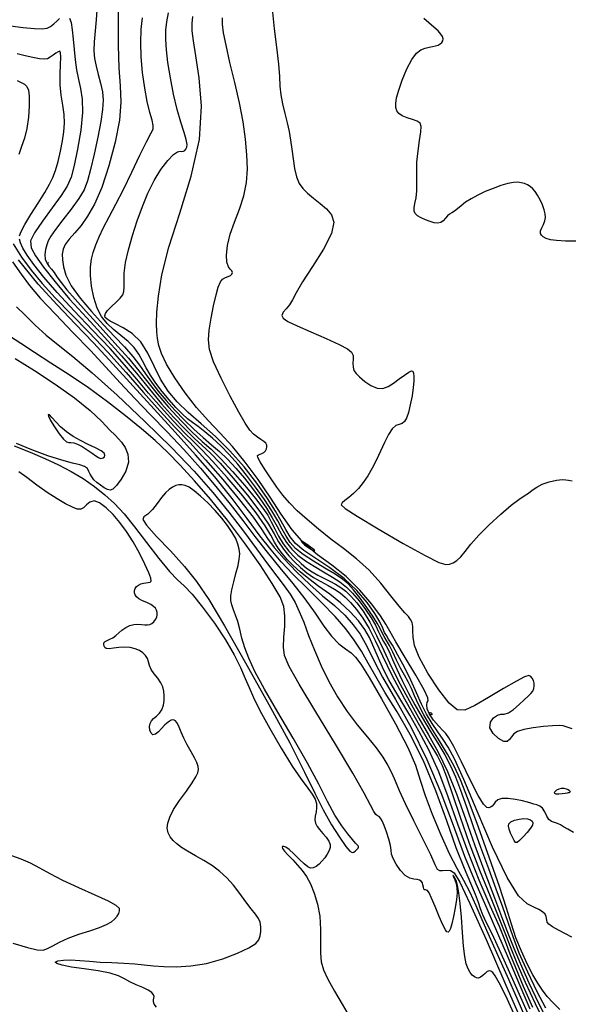
# Model space of a CAD drawing. Extents: x 367309 to 370509, y 1016418 to 1019576.
# Drawn here: x 369498 to 369817, y 1017067 to 1017635 of the extents above; entities that cross this region are included whole.
import ezdxf

# ---------------------------------------------------------------- set-up
doc = ezdxf.new("R2010")
doc.units = 0
doc.header["$LTSCALE"] = 25
doc.header["$MEASUREMENT"] = 0
doc.layers.add('INDEX', color=1, linetype='CONTINUOUS')
doc.layers.add('INTER', color=33, linetype='CONTINUOUS')

msp = doc.modelspace()

# ---------------------------------------------------------------- linework, layer by layer
at = {"layer": 'INDEX', "linetype": 'CONTINUOUS', "elevation": 2170, "flags": 128}
msp.add_lwpolyline([(369555.21, 1017647.4), (369555.27, 1017634.33), (369555.37, 1017620.39), (369555.73, 1017607.57), (369556.4, 1017597.17), (369556.76, 1017587.81), (369556.01, 1017577.42), (369553.6, 1017564.67), (369549.97, 1017550.99), (369545.8, 1017538.55), (369541.68, 1017528.99), (369537.71, 1017521.99), (369533.89, 1017516.7), (369530.27, 1017512.4), (369527.12, 1017508.79), (369524.79, 1017505.7), (369523.51, 1017502.89), (369523.07, 1017500.05), (369523.19, 1017496.8), (369523.72, 1017492.82), (369525.19, 1017487.89), (369528.29, 1017481.85), (369533.42, 1017474.67), (369539.9, 1017466.94), (369546.77, 1017459.38), (369553.2, 1017452.59), (369558.9, 1017446.54), (369563.72, 1017441.06), (369567.65, 1017435.98), (369571.08, 1017431.08), (369574.54, 1017426.13), (369578.48, 1017420.98), (369582.96, 1017415.61), (369587.97, 1017410.08), (369593.42, 1017404.49), (369599.02, 1017399.11), (369604.38, 1017394.26), (369609.26, 1017390.1), (369613.84, 1017386.17), (369618.44, 1017381.85), (369623.28, 1017376.69), (369628.18, 1017370.93), (369632.87, 1017364.96), (369637.12, 1017359.12), (369640.89, 1017353.47), (369644.18, 1017348.04), (369647.03, 1017342.87), (369649.67, 1017338.05), (369652.37, 1017333.7), (369655.42, 1017329.89), (369659, 1017326.46), (369663.32, 1017323.21), (369668.43, 1017319.98), (369673.84, 1017316.81), (369678.93, 1017313.81), (369683.23, 1017310.99), (369686.98, 1017308), (369690.6, 1017304.43), (369694.37, 1017300.01), (369698.04, 1017295.12), (369701.24, 1017290.28), (369703.7, 1017285.96), (369705.56, 1017282.26), (369707.06, 1017279.2), (369708.44, 1017276.68), (369709.88, 1017274.13), (369711.58, 1017270.83), (369713.67, 1017266.25), (369716.19, 1017260.58), (369719.16, 1017254.15), (369722.57, 1017247.28), (369726.41, 1017240.1), (369730.66, 1017232.7), (369735.23, 1017225.23), (369739.75, 1017217.94), (369743.79, 1017211.14), (369747.06, 1017204.92), (369749.91, 1017198.48), (369752.84, 1017190.81), (369756.25, 1017181.17), (369760.13, 1017169.96), (369764.41, 1017157.89), (369768.93, 1017145.66), (369773.3, 1017133.97), (369777.09, 1017123.52), (369780.08, 1017114.67), (369782.93, 1017106.34), (369786.54, 1017097.09), (369791.46, 1017086.06), (369796.92, 1017074.76), (369801.83, 1017065.25)], dxfattribs=at)
at = {"layer": 'INDEX', "linetype": 'CONTINUOUS', "flags": 128}
for points in [[(369644.34, 1017639.67), (369645.3, 1017630.09), (369646.61, 1017619.44), (369647.75, 1017609.74), (369648.32, 1017602.47), (369648.63, 1017596.97), (369649.12, 1017592.04), (369650.13, 1017586.75), (369651.47, 1017581.22), (369652.81, 1017575.82), (369653.91, 1017570.79), (369654.79, 1017565.88), (369655.53, 1017560.72), (369656.24, 1017555.09), (369657.06, 1017549.49), (369658.18, 1017544.59), (369659.75, 1017540.87), (369661.87, 1017537.96), (369664.64, 1017535.3), (369668.07, 1017532.43), (369671.81, 1017529.36), (369675.43, 1017526.19), (369678.39, 1017522.83), (369679.72, 1017518.46), (369678.34, 1017512.03), (369673.69, 1017503.04), (369667.4, 1017493.04), (369661.61, 1017484.12), (369657.94, 1017477.83), (369655.85, 1017473.75), (369654.24, 1017470.93), (369652.33, 1017468.58), (369650.58, 1017466.52), (369649.72, 1017464.71), (369650.46, 1017463.06), (369653.28, 1017461.18), (369658.63, 1017458.64), (369666.54, 1017455.19), (369675.33, 1017451.37), (369682.9, 1017447.94), (369687.66, 1017445.43), (369690, 1017443.5), (369690.81, 1017441.65), (369690.91, 1017439.46), (369690.78, 1017437.11), (369690.81, 1017434.9), (369691.34, 1017433.04), (369692.57, 1017431.26), (369694.65, 1017429.21), (369697.62, 1017426.7), (369701.14, 1017424.31), (369704.71, 1017422.77), (369708.01, 1017422.64), (369711.11, 1017423.74), (369714.23, 1017425.67), (369717.47, 1017428.05), (369720.53, 1017430.35), (369722.99, 1017432.06), (369724.54, 1017432.76), (369725.37, 1017432.48), (369725.77, 1017431.36), (369725.96, 1017429.51), (369725.93, 1017426.8), (369725.57, 1017423.05), (369724.85, 1017418.26), (369723.87, 1017413.17), (369722.8, 1017408.67), (369721.75, 1017405.48), (369720.6, 1017403.49), (369719.22, 1017402.42), (369717.5, 1017401.88), (369715.51, 1017401.13), (369713.38, 1017399.37), (369711.22, 1017396), (369709.02, 1017391.45), (369706.76, 1017386.39), (369704.39, 1017381.4), (369701.92, 1017376.65), (369699.35, 1017372.25), (369696.67, 1017368.28), (369693.94, 1017364.82), (369691.18, 1017361.92), (369688.49, 1017359.63), (369686.14, 1017357.87), (369684.46, 1017356.55), (369684.01, 1017355.38), (369686.31, 1017353.26), (369693.14, 1017348.89), (369705.29, 1017341.62), (369719.71, 1017333.24), (369732.38, 1017326.17), (369740.27, 1017322.27), (369744.34, 1017320.98), (369746.56, 1017321.17), (369748.57, 1017321.93), (369750.7, 1017323.26), (369752.99, 1017325.39), (369755.54, 1017328.52), (369758.81, 1017332.69), (369763.35, 1017337.9), (369769.41, 1017343.99), (369776.05, 1017350.1), (369782.05, 1017355.21), (369786.47, 1017358.57), (369789.59, 1017360.66), (369792, 1017362.25), (369794.26, 1017363.93), (369796.79, 1017365.67), (369799.98, 1017367.3), (369804.01, 1017368.65), (369808.19, 1017369.59), (369811.6, 1017370.04), (369813.65, 1017369.96), (369815.15, 1017369.63), (369817.2, 1017369.37)], [(369792.2, 1017060.8), (369783.83, 1017079.8), (369776.33, 1017096.62), (369771.04, 1017107.96), (369767.71, 1017114.76), (369765.72, 1017119), (369764.45, 1017122.45), (369763.27, 1017126.08), (369761.56, 1017130.65), (369758.84, 1017136.93), (369755.09, 1017145.68), (369750.4, 1017157.66), (369744.88, 1017173.16), (369738.56, 1017190.54), (369731.49, 1017207.7), (369723.81, 1017222.93), (369716.2, 1017236), (369709.41, 1017247.06), (369704, 1017256.33), (369699.61, 1017264.19), (369695.66, 1017271.08), (369691.57, 1017277.47), (369686.73, 1017283.91), (369680.53, 1017290.99), (369672.69, 1017299.04), (369664.13, 1017307.48), (369656.09, 1017315.46), (369649.44, 1017322.5), (369643.52, 1017329.44), (369637.26, 1017337.47), (369629.8, 1017347.48), (369621.04, 1017359.07), (369611.04, 1017371.56), (369599.95, 1017384.36), (369588.14, 1017397.36), (369576.03, 1017410.57), (369564.02, 1017423.89), (369552.33, 1017436.88), (369541.13, 1017448.97), (369530.49, 1017459.91), (369520.03, 1017470.75), (369509.23, 1017482.81), (369497.89, 1017496.79)]]:
    msp.add_lwpolyline(points, dxfattribs=at)
msp.add_lwpolyline([(369515, 1017495.12), (369515.18, 1017495.04)], close=True, dxfattribs=at)
at = {"layer": 'INTER', "linetype": 'CONTINUOUS', "flags": 128}
for points in [[(369543.06, 1017640.87), (369542.6, 1017635.25), (369541.97, 1017628.82), (369541.48, 1017622.62), (369541.37, 1017617.44), (369541.72, 1017612.93), (369542.56, 1017608.49), (369543.83, 1017603.68), (369545.2, 1017598.64), (369546.26, 1017593.7), (369546.67, 1017588.95), (369546.35, 1017583.6), (369545.3, 1017576.66), (369543.55, 1017567.58), (369541.46, 1017557.71), (369539.42, 1017548.85), (369537.65, 1017542.29), (369535.62, 1017537.16), (369532.63, 1017532.09), (369528.29, 1017526.09), (369523.43, 1017519.83), (369519.21, 1017514.39), (369516.49, 1017510.54), (369514.98, 1017507.81), (369514.11, 1017505.38), (369513.44, 1017502.68), (369513.06, 1017499.84), (369513.22, 1017497.23), (369514.07, 1017495.07), (369515.38, 1017493.23), (369516.86, 1017491.44), (369518.31, 1017489.45), (369520.02, 1017486.99), (369522.36, 1017483.78), (369525.73, 1017479.55), (369530.45, 1017474.03), (369536.81, 1017466.91), (369544.85, 1017458.17), (369553.47, 1017448.8), (369561.27, 1017440.02), (369567.31, 1017432.7), (369572.41, 1017426.18), (369577.82, 1017419.43), (369584.42, 1017411.76), (369591.57, 1017403.96), (369598.26, 1017397.15), (369603.82, 1017392.01), (369608.91, 1017387.49), (369614.53, 1017382.06), (369621.32, 1017374.74), (369628.41, 1017366.57), (369634.53, 1017359.15), (369638.79, 1017353.62), (369641.59, 1017349.45), (369643.66, 1017345.7), (369645.66, 1017341.64), (369647.89, 1017337.3), (369650.56, 1017332.94), (369653.78, 1017328.78), (369657.31, 1017324.99), (369660.82, 1017321.7), (369664.07, 1017319.01), (369667.19, 1017316.8), (369670.42, 1017314.89), (369673.89, 1017313.11), (369677.43, 1017311.39), (369680.79, 1017309.67), (369683.78, 1017307.84), (369686.63, 1017305.64), (369689.62, 1017302.78), (369692.98, 1017298.97), (369696.65, 1017294.02), (369700.49, 1017287.75), (369704.42, 1017280.09), (369708.55, 1017271.33), (369713.04, 1017261.87), (369718, 1017252.07), (369723.32, 1017242.18), (369728.85, 1017232.41), (369734.45, 1017222.82), (369739.99, 1017212.8), (369745.36, 1017201.61), (369750.52, 1017188.69), (369755.67, 1017174.33), (369761.08, 1017159.01), (369766.84, 1017143.39), (369772.41, 1017128.73), (369777.11, 1017116.46), (369780.53, 1017107.38), (369783.51, 1017099.69), (369787.2, 1017090.97), (369792.34, 1017079.64), (369798.04, 1017067.62), (369803.04, 1017057.69)], [(369817.04, 1017106), (369813.32, 1017108.01), (369809.28, 1017110.11), (369805.87, 1017112.02), (369803.82, 1017113.52), (369802.89, 1017114.71), (369802.61, 1017115.77), (369802.53, 1017116.87), (369802.3, 1017118.03), (369801.62, 1017119.27), (369800.21, 1017120.57), (369798.04, 1017121.93), (369795.1, 1017123.33), (369791.32, 1017125.22), (369786.34, 1017129.97), (369779.7, 1017140.41), (369771.3, 1017157.99), (369762.43, 1017178.66), (369754.74, 1017196.98), (369749.4, 1017208.85), (369745.8, 1017215.66), (369742.86, 1017220.1), (369739.73, 1017224.46), (369736.44, 1017229.26), (369733.25, 1017234.6), (369730.33, 1017240.54), (369727.43, 1017247.09), (369724.21, 1017254.21), (369720.46, 1017261.74), (369716.68, 1017268.82), (369713.5, 1017274.43), (369711.38, 1017277.93), (369710.04, 1017280.04), (369709.05, 1017281.88), (369707.96, 1017284.38), (369706.24, 1017287.94), (369703.37, 1017292.8), (369698.93, 1017299.03), (369692.99, 1017305.99), (369685.74, 1017312.89), (369677.52, 1017319.07), (369669.37, 1017324.46), (369662.48, 1017329.12), (369657.71, 1017333.18), (369654.51, 1017337.03), (369652.01, 1017341.14), (369649.38, 1017345.96), (369646.04, 1017351.83), (369641.48, 1017359.09), (369635.34, 1017367.88), (369627.95, 1017377.4), (369619.82, 1017386.67), (369611.42, 1017394.89), (369603.25, 1017402.14), (369595.79, 1017408.69), (369589.43, 1017414.86), (369584.12, 1017421.09), (369579.72, 1017427.86), (369576.02, 1017435.4), (369572.45, 1017442.96), (369568.38, 1017449.53), (369563.44, 1017454.35), (369558.28, 1017457.64), (369553.81, 1017459.86), (369550.72, 1017461.42), (369548.88, 1017462.58), (369547.91, 1017463.55), (369547.55, 1017464.57), (369547.92, 1017465.84), (369549.22, 1017467.57), (369551.48, 1017469.88), (369554.15, 1017472.42), (369556.49, 1017474.77), (369557.94, 1017476.66), (369558.61, 1017478.52), (369558.76, 1017480.94), (369558.7, 1017484.44), (369558.83, 1017489.18), (369559.56, 1017495.23), (369561.2, 1017502.58), (369563.55, 1017510.77), (369566.33, 1017519.25), (369569.28, 1017527.52), (369572.47, 1017535.35), (369576.04, 1017542.57), (369580.01, 1017548.95), (369583.92, 1017554.1), (369587.22, 1017557.56), (369589.51, 1017559.12), (369591, 1017559.41), (369592.04, 1017559.28), (369592.94, 1017559.42), (369593.75, 1017559.92), (369594.45, 1017560.69), (369594.98, 1017561.73), (369595.14, 1017563.41), (369594.64, 1017566.16), (369593.33, 1017570.35), (369591.45, 1017576.13), (369589.33, 1017583.54), (369587.27, 1017592.44), (369585.46, 1017601.88), (369584.05, 1017610.68), (369583.16, 1017617.97), (369582.76, 1017623.97), (369582.83, 1017629.2), (369583.31, 1017634.17), (369584.27, 1017639.38)], [(369493.25, 1017631.72), (369500.52, 1017630.89), (369506.96, 1017630.25), (369511.42, 1017630.09), (369514.29, 1017630.48), (369516.32, 1017631.43), (369518.14, 1017632.89), (369519.85, 1017634.55), (369521.41, 1017636.04)], [(369527.33, 1017636.28), (369528.15, 1017633.77), (369528.79, 1017629.56), (369529.35, 1017624.14), (369529.9, 1017618.15), (369530.55, 1017612.19), (369531.36, 1017606.42), (369532.4, 1017600.92), (369533.63, 1017595.59), (369534.6, 1017589.54), (369534.76, 1017581.72), (369533.74, 1017571.58), (369531.94, 1017560.71), (369529.95, 1017551.2), (369528.12, 1017544.49), (369525.88, 1017539.36), (369522.4, 1017533.92), (369517.26, 1017526.86), (369511.63, 1017519.18), (369507.06, 1017512.44), (369504.82, 1017507.67), (369505.05, 1017503.79), (369507.59, 1017499.17), (369512.28, 1017492.54), (369518.93, 1017484.03), (369527.33, 1017474.14), (369537.15, 1017463.36), (369547.49, 1017452.27), (369557.32, 1017441.46), (369565.86, 1017431.43), (369573.35, 1017422.23), (369580.34, 1017413.79), (369587.17, 1017406.12), (369593.59, 1017399.42), (369599.2, 1017393.98), (369603.85, 1017389.74), (369608.45, 1017385.44), (369614.18, 1017379.49), (369621.75, 1017370.91), (369629.95, 1017361), (369637.12, 1017351.64), (369642.03, 1017344.3), (369645.27, 1017338.69), (369647.87, 1017334.1), (369650.68, 1017329.93), (369653.79, 1017326.07), (369657.11, 1017322.5), (369660.56, 1017319.23), (369664.2, 1017316.25), (369668.1, 1017313.56), (369672.26, 1017311.15), (369676.41, 1017308.93), (369680.2, 1017306.81), (369683.43, 1017304.64), (369686.35, 1017302.15), (369689.39, 1017299.05), (369692.82, 1017295.07), (369696.49, 1017290.13), (369700.13, 1017284.19), (369703.67, 1017277.12), (369707.75, 1017268.32), (369713.24, 1017257.14), (369720.56, 1017243.45), (369728.42, 1017229.43), (369735.13, 1017217.82), (369739.49, 1017210.39), (369742.28, 1017204.98), (369744.83, 1017198.45), (369748.21, 1017188.41), (369752.57, 1017175.3), (369757.85, 1017160.29), (369763.85, 1017144.62), (369769.86, 1017129.72), (369775, 1017117.11), (369778.75, 1017107.65), (369781.87, 1017099.72), (369785.42, 1017091.07), (369790.19, 1017080.1), (369795.82, 1017067.84), (369801.66, 1017056)], [(369810.2, 1017064.29), (369806.29, 1017068.06), (369802.92, 1017071.87), (369800.08, 1017075.49), (369797.44, 1017079.41), (369794.61, 1017084.32), (369791.35, 1017090.66), (369787.93, 1017098.01), (369784.81, 1017105.72), (369782.17, 1017113.56), (369779.32, 1017122.83), (369775.33, 1017135.25), (369769.62, 1017151.69), (369763.15, 1017169.56), (369757.22, 1017185.41), (369752.75, 1017196.72), (369749.14, 1017204.76), (369745.38, 1017211.69), (369740.77, 1017219.22), (369735.88, 1017227), (369731.59, 1017234.22), (369728.53, 1017240.25), (369726.38, 1017245.23), (369724.57, 1017249.48), (369722.64, 1017253.33), (369720.54, 1017257.14), (369718.3, 1017261.24), (369715.99, 1017265.81), (369713.76, 1017270.38), (369711.78, 1017274.34), (369710.17, 1017277.25), (369708.84, 1017279.47), (369707.65, 1017281.57), (369706.42, 1017284.04), (369704.79, 1017287.19), (369702.34, 1017291.26), (369698.85, 1017296.3), (369694.86, 1017301.63), (369691.08, 1017306.34), (369687.95, 1017309.83), (369684.76, 1017312.62), (369680.52, 1017315.48), (369674.63, 1017318.99), (369668.02, 1017322.92), (369662.02, 1017326.81), (369657.62, 1017330.32), (369654.54, 1017333.7), (369652.17, 1017337.29), (369649.92, 1017341.42), (369647.35, 1017346.27), (369644.03, 1017351.99), (369639.68, 1017358.59), (369634.64, 1017365.64), (369629.37, 1017372.54), (369624.27, 1017378.83), (369619.35, 1017384.45), (369614.52, 1017389.44), (369609.78, 1017393.83), (369605.33, 1017397.56), (369601.43, 1017400.57), (369598.24, 1017402.92), (369595.36, 1017405.14), (369592.29, 1017407.88), (369588.64, 1017411.62), (369584.66, 1017416.11), (369580.71, 1017420.9), (369577.11, 1017425.63), (369573.99, 1017430.17), (369571.4, 1017434.5), (369569.31, 1017438.59), (369567.25, 1017442.46), (369564.63, 1017446.15), (369561.07, 1017449.71), (369556.91, 1017453.18), (369552.7, 1017456.59), (369548.92, 1017460.07), (369545.7, 1017464.01), (369543.12, 1017468.91), (369541.23, 1017475.01), (369540.01, 1017481.61), (369539.41, 1017487.79), (369539.38, 1017492.85), (369539.89, 1017497.11), (369540.89, 1017501.12), (369542.37, 1017505.38), (369544.37, 1017510.11), (369546.94, 1017515.47), (369550.14, 1017521.62), (369553.95, 1017528.86), (369558.33, 1017537.45), (369563.15, 1017547.36), (369567.83, 1017557.12), (369571.69, 1017564.94), (369574.21, 1017569.59), (369575.44, 1017572.15), (369575.6, 1017574.27), (369574.9, 1017577.36), (369573.65, 1017581.88), (369572.12, 1017588.06), (369570.62, 1017595.92), (369569.37, 1017604.79), (369568.57, 1017613.82), (369568.38, 1017622.25), (369568.67, 1017629.84), (369569.27, 1017636.46)], [(369817.97, 1017166.48), (369814.75, 1017168.26), (369812.35, 1017169.76), (369810.52, 1017170.9), (369808.88, 1017171.68), (369807.14, 1017172.16), (369805.4, 1017172.73), (369803.84, 1017173.89), (369802.57, 1017175.91), (369801.42, 1017178.31), (369800.17, 1017180.39), (369798.65, 1017181.66), (369796.94, 1017182.33), (369795.2, 1017182.78), (369793.48, 1017183.33), (369791.41, 1017184.01), (369788.53, 1017184.78), (369784.61, 1017185.53), (369780.35, 1017186.03), (369776.68, 1017185.98), (369774.3, 1017185.19), (369772.92, 1017183.96), (369772.01, 1017182.67), (369771.14, 1017181.66), (369770.2, 1017180.98), (369769.18, 1017180.62), (369767.98, 1017180.8), (369766.11, 1017182.72), (369763.03, 1017187.81), (369758.45, 1017196.74), (369753.34, 1017207.18), (369748.94, 1017216.06), (369746.15, 1017221.13), (369744.34, 1017223.53), (369742.54, 1017225.26), (369740.05, 1017227.88), (369737.29, 1017231.2), (369734.99, 1017234.65), (369733.69, 1017237.69), (369733.33, 1017240.07), (369733.64, 1017241.59), (369734.23, 1017242.42), (369734.05, 1017244.14), (369731.86, 1017248.66), (369726.99, 1017257.1), (369720.86, 1017267.36), (369715.45, 1017276.5), (369712.11, 1017282.49), (369709.76, 1017286.7), (369706.7, 1017291.38), (369701.64, 1017298.16), (369694.84, 1017306.19), (369686.94, 1017314.03), (369678.56, 1017320.63), (369670.26, 1017326.66), (369662.55, 1017333.19), (369655.75, 1017341.04), (369649.45, 1017350.07), (369643.02, 1017359.89), (369636.01, 1017370.07), (369628.63, 1017380), (369621.25, 1017389.05), (369614.17, 1017396.83), (369607.33, 1017404.03), (369600.58, 1017411.58), (369593.94, 1017420.08), (369587.93, 1017428.78), (369583.22, 1017436.58), (369580.29, 1017442.67), (369578.75, 1017447.39), (369578.01, 1017451.37), (369577.58, 1017455.27), (369577.44, 1017460.02), (369577.7, 1017466.57), (369578.54, 1017475.81), (369580.6, 1017488.21), (369584.63, 1017504.16), (369590.86, 1017523.63), (369597.49, 1017544.99), (369602.22, 1017566.2), (369603.42, 1017585.45), (369602.14, 1017601.78), (369600.1, 1017614.47), (369598.71, 1017623.15), (369598.1, 1017628.88), (369598.07, 1017633.11), (369598.47, 1017637.14)], [(369817.31, 1017226.15), (369815.5, 1017226.78), (369813.87, 1017227.43), (369812.12, 1017227.89), (369809.7, 1017228.1), (369805.98, 1017227.99), (369800.65, 1017227.53), (369794.68, 1017226.78), (369789.38, 1017225.78), (369785.75, 1017224.61), (369783.54, 1017223.25), (369782.18, 1017221.68), (369781.13, 1017220.02), (369779.84, 1017218.84), (369777.79, 1017218.87), (369774.73, 1017220.58), (369771.64, 1017223.48), (369769.79, 1017226.84), (369770.06, 1017230.02), (369771.83, 1017232.58), (369774.11, 1017234.16), (369776.14, 1017234.64), (369778.1, 1017234.76), (369780.43, 1017235.47), (369783.38, 1017237.46), (369786.6, 1017240.22), (369789.56, 1017242.96), (369791.85, 1017245.06), (369793.47, 1017246.64), (369794.55, 1017248.03), (369795.18, 1017249.45), (369795.42, 1017250.96), (369795.31, 1017252.51), (369794.9, 1017254.07), (369794.24, 1017255.46), (369793.37, 1017256.49), (369792.17, 1017256.91), (369789.77, 1017256.21), (369785.13, 1017253.79), (369777.73, 1017249.43), (369769.05, 1017244.24), (369761.14, 1017239.66), (369755.42, 1017237.03), (369750.95, 1017237.24), (369746.24, 1017241.05), (369740.26, 1017248.71), (369734.01, 1017258.34), (369729.02, 1017267.52), (369726.37, 1017274.36), (369725.49, 1017279.1), (369725.4, 1017282.52), (369725.27, 1017285.27), (369724.86, 1017287.53), (369724.07, 1017289.36), (369722.78, 1017290.96), (369720.67, 1017293.17), (369717.38, 1017296.98), (369712.66, 1017302.99), (369706.77, 1017310.34), (369700.05, 1017317.78), (369692.85, 1017324.33), (369685.42, 1017330.17), (369678, 1017335.74), (369670.85, 1017341.38), (369664.29, 1017346.92), (369658.65, 1017352.07), (369654.13, 1017356.65), (369650.35, 1017361.04), (369646.79, 1017365.73), (369643.11, 1017370.99), (369639.72, 1017376.15), (369637.17, 1017380.28), (369635.9, 1017382.75), (369635.71, 1017383.91), (369636.24, 1017384.39), (369637.18, 1017384.71), (369638.29, 1017385.11), (369639.37, 1017385.71), (369640.25, 1017386.62), (369640.84, 1017387.73), (369641.11, 1017388.88), (369641.01, 1017389.96), (369640.44, 1017390.97), (369639.34, 1017391.99), (369637.67, 1017393.08), (369635.63, 1017394.4), (369633.46, 1017396.13), (369631.27, 1017398.58), (369628.63, 1017402.52), (369624.95, 1017408.89), (369619.97, 1017418.06), (369614.68, 1017428.45), (369610.37, 1017437.93), (369608.03, 1017444.99), (369607.39, 1017450.58), (369607.89, 1017456.24), (369609, 1017463.05), (369610.41, 1017470.25), (369611.83, 1017476.59), (369613.08, 1017481.12), (369614.27, 1017484.02), (369615.59, 1017485.73), (369617.16, 1017486.69), (369618.76, 1017487.26), (369620.1, 1017487.8), (369620.94, 1017488.57), (369621.19, 1017489.5), (369620.84, 1017490.45), (369619.95, 1017491.39), (369618.88, 1017492.82), (369618.05, 1017495.38), (369617.86, 1017499.52), (369618.48, 1017505.03), (369620.03, 1017511.51), (369622.51, 1017518.61), (369625.33, 1017526.07), (369627.77, 1017533.69), (369629.27, 1017541.32), (369629.84, 1017549.16), (369629.64, 1017557.46), (369628.81, 1017566.49), (369627.35, 1017576.39), (369625.25, 1017587.31), (369622.58, 1017599.12), (369619.83, 1017610.68), (369617.55, 1017620.57), (369616.17, 1017627.77), (369615.58, 1017632.79), (369615.53, 1017636.5)], [(369819.43, 1017507.62), (369813.32, 1017507.58), (369808.3, 1017507.86), (369804.67, 1017508.42), (369802.21, 1017509.2), (369800.58, 1017510.08), (369799.49, 1017511.01), (369798.95, 1017512.08), (369799.02, 1017513.45), (369799.69, 1017515.2), (369800.64, 1017517.2), (369801.47, 1017519.26), (369801.86, 1017521.25), (369801.75, 1017523.32), (369801.15, 1017525.69), (369800.1, 1017528.47), (369798.76, 1017531.39), (369797.3, 1017534.05), (369795.88, 1017536.16), (369794.47, 1017537.77), (369793.01, 1017539.01), (369791.44, 1017540.01), (369789.75, 1017540.77), (369787.91, 1017541.28), (369785.86, 1017541.53), (369783.39, 1017541.41), (369780.21, 1017540.8), (369776.18, 1017539.63), (369771.64, 1017538.02), (369767.04, 1017536.13), (369762.78, 1017534.11), (369759, 1017532.05), (369755.79, 1017529.99), (369753.18, 1017528), (369751.08, 1017526.24), (369749.34, 1017524.83), (369747.83, 1017523.87), (369746.49, 1017523.08), (369745.27, 1017522.13), (369744.1, 1017520.79), (369742.87, 1017519.36), (369741.45, 1017518.29), (369739.72, 1017517.9), (369737.66, 1017518.13), (369735.3, 1017518.83), (369732.69, 1017519.83), (369730.15, 1017521.01), (369728.06, 1017522.26), (369726.69, 1017523.51), (369726.05, 1017524.94), (369726.04, 1017526.79), (369726.52, 1017529.28), (369727.19, 1017532.5), (369727.66, 1017536.53), (369727.72, 1017541.4), (369727.61, 1017546.99), (369727.73, 1017553.15), (369728.34, 1017559.62), (369729.19, 1017565.71), (369729.88, 1017570.62), (369730.07, 1017573.8), (369729.48, 1017575.63), (369727.88, 1017576.75), (369725.22, 1017577.7), (369722.08, 1017578.67), (369719.22, 1017579.8), (369717.25, 1017581.18), (369716.1, 1017582.83), (369715.56, 1017584.77), (369715.46, 1017587.07), (369715.93, 1017590.18), (369717.16, 1017594.6), (369719.25, 1017600.54), (369721.91, 1017606.94), (369724.75, 1017612.45), (369727.48, 1017616.04), (369730.03, 1017618.01), (369732.42, 1017618.97), (369734.66, 1017619.5), (369736.71, 1017619.83), (369738.49, 1017620.17), (369739.98, 1017620.67), (369741.16, 1017621.33), (369742.05, 1017622.15), (369742.63, 1017623.12), (369742.81, 1017624.25), (369742.47, 1017625.56), (369741.52, 1017627.08), (369739.89, 1017628.87), (369737.5, 1017631.01), (369734.5, 1017633.51), (369731.7, 1017636.08)], [(369498.39, 1017510.71), (369499.26, 1017513.21), (369501.38, 1017517.1), (369504.91, 1017522.89), (369509.09, 1017529.55), (369512.94, 1017535.7), (369515.72, 1017540.36), (369517.65, 1017544.21), (369519.18, 1017548.36), (369520.66, 1017553.61), (369522.06, 1017559.53), (369523.21, 1017565.4), (369523.97, 1017570.68), (369524.29, 1017575.59), (369524.08, 1017580.57), (369523.39, 1017585.94), (369522.52, 1017591.7), (369521.89, 1017597.75), (369521.79, 1017603.88), (369522, 1017609.46), (369522.2, 1017613.75), (369522.12, 1017616.2), (369521.65, 1017617.09), (369520.76, 1017616.88), (369519.43, 1017616), (369517.83, 1017614.82), (369516.17, 1017613.67), (369514.55, 1017612.84), (369512.62, 1017612.48), (369509.92, 1017612.67), (369506.16, 1017613.46), (369501.69, 1017614.57), (369497.02, 1017615.64)], [(369497.08, 1017600.16), (369499.3, 1017599.19), (369501.21, 1017598.08), (369502.61, 1017596.78), (369503.49, 1017594.7), (369503.92, 1017591.14), (369503.94, 1017585.67), (369503.51, 1017579.13), (369502.62, 1017572.63), (369501.25, 1017567.04), (369499.61, 1017562.14), (369497.93, 1017557.47)], [(369794.52, 1017065.37), (369789.12, 1017077.64), (369784.67, 1017088.3), (369781.54, 1017096.32), (369778.82, 1017103.46), (369775.26, 1017112.15), (369770.01, 1017124.18), (369763.66, 1017138.9), (369757.17, 1017155.01), (369751.28, 1017171.31), (369745.8, 1017187.02), (369740.34, 1017201.45), (369734.6, 1017214.06), (369728.86, 1017224.89), (369723.52, 1017234.09), (369718.89, 1017241.88), (369714.94, 1017248.57), (369711.56, 1017254.53), (369708.67, 1017260.05), (369706.2, 1017265.2), (369704.12, 1017270), (369702.3, 1017274.5), (369700.32, 1017278.92), (369697.67, 1017283.55), (369693.95, 1017288.57), (369689.22, 1017293.79), (369683.64, 1017298.95), (369677.45, 1017303.83), (369671.15, 1017308.4), (369665.3, 1017312.69), (369660.35, 1017316.73), (369656.28, 1017320.49), (369652.91, 1017323.98), (369650.1, 1017327.22), (369647.69, 1017330.43), (369645.53, 1017333.9), (369643.34, 1017337.96), (369640.18, 1017343.33), (369635.01, 1017350.77), (369627.24, 1017360.61), (369618.28, 1017371.22), (369610.03, 1017380.5), (369603.83, 1017387.01), (369598.83, 1017391.91), (369593.66, 1017397.01), (369587.27, 1017403.68), (369580.08, 1017411.54), (369572.83, 1017419.79), (369566, 1017427.87), (369558.92, 1017436.22), (369550.64, 1017445.55), (369540.6, 1017456.25), (369529.93, 1017467.45), (369520.12, 1017477.97), (369512.39, 1017486.86), (369506.72, 1017494.02), (369502.8, 1017499.54), (369500.32, 1017503.6), (369498.96, 1017506.54), (369498.38, 1017508.76)], [(369494.74, 1017506.08), (369499.58, 1017498.33), (369505.04, 1017490.82), (369511.39, 1017483.22), (369519.05, 1017474.9), (369528.28, 1017465.42), (369538.59, 1017454.88), (369549.3, 1017443.57), (369559.84, 1017431.82), (369569.92, 1017420.28), (369579.35, 1017409.64), (369588.09, 1017400.3), (369596.66, 1017391.33), (369605.77, 1017381.48), (369615.73, 1017370.03), (369625.36, 1017358.37), (369633.12, 1017348.38), (369638.04, 1017341.36), (369641.45, 1017336.11), (369645.29, 1017330.84), (369651, 1017324.21), (369658.14, 1017316.74), (369665.83, 1017309.42), (369673.28, 1017303.02), (369680.11, 1017297.31), (369686.07, 1017291.85), (369690.98, 1017286.31), (369694.87, 1017280.84), (369697.86, 1017275.72), (369700.26, 1017270.89), (369703.18, 1017264.94), (369707.91, 1017256.12), (369715.32, 1017243.2), (369724.34, 1017226.94), (369733.46, 1017208.63), (369741.5, 1017189.5), (369748.59, 1017170.58), (369755.18, 1017152.85), (369761.65, 1017137), (369768.02, 1017122.49), (369774.24, 1017108.44), (369780.3, 1017094.17), (369786.43, 1017079.55), (369792.92, 1017064.6)], [(369494.31, 1017495.57), (369499.27, 1017488.57), (369504.13, 1017482.05), (369510.4, 1017474.63), (369519.08, 1017465.36), (369529.21, 1017454.93), (369539.3, 1017444.49), (369548.26, 1017434.87), (369556.53, 1017425.83), (369564.89, 1017416.82), (369573.96, 1017407.42), (369583.55, 1017397.56), (369593.27, 1017387.29), (369602.76, 1017376.69), (369611.74, 1017366.11), (369619.96, 1017355.9), (369627.31, 1017346.34), (369634.21, 1017337.22), (369641.2, 1017328.21), (369648.66, 1017319.08), (369656.15, 1017309.98), (369663.06, 1017301.15), (369668.95, 1017292.88), (369673.97, 1017285.55), (369678.48, 1017279.62), (369682.7, 1017275.35), (369686.51, 1017272.33), (369689.7, 1017270.01), (369692.29, 1017267.61), (369695.31, 1017263.48), (369700.05, 1017255.79), (369707.24, 1017243.53), (369715.36, 1017229.04), (369722.37, 1017215.5), (369726.79, 1017205.17), (369729.63, 1017196.7), (369732.47, 1017187.82), (369736.53, 1017176.92), (369741.42, 1017165.17), (369746.36, 1017154.4), (369750.73, 1017145.9), (369754.6, 1017138.89), (369758.2, 1017132.03), (369761.72, 1017124.34), (369765.17, 1017116.2), (369768.52, 1017108.34), (369771.8, 1017101.09), (369775.42, 1017093.33), (369779.83, 1017083.52), (369785.34, 1017070.77), (369791.43, 1017056.57)], [(369496.65, 1017469.76), (369501.72, 1017464.88), (369507.51, 1017459.2), (369513.84, 1017453.37), (369520.74, 1017447.68), (369529.17, 1017440.94), (369540.29, 1017431.58), (369554.7, 1017418.65), (369570.71, 1017403.59), (369586.09, 1017388.45), (369599.08, 1017374.83), (369609.88, 1017362.6), (369619.2, 1017351.18), (369627.61, 1017340.21), (369635.12, 1017330.07), (369641.56, 1017321.33), (369646.87, 1017314.39), (369651.15, 1017308.79), (369654.58, 1017303.92), (369657.37, 1017299.16), (369659.84, 1017293.94), (369662.35, 1017287.73), (369665.19, 1017280.16), (369668.5, 1017271.59), (369672.35, 1017262.54), (369676.8, 1017253.5), (369681.83, 1017244.69), (369687.37, 1017236.31), (369693.3, 1017228.54), (369699.11, 1017221.48), (369704.19, 1017215.23), (369708.09, 1017209.82), (369710.99, 1017205.04), (369713.21, 1017200.62), (369715.14, 1017196.14), (369717.45, 1017190.69), (369720.85, 1017183.24), (369725.73, 1017173.3), (369731.07, 1017162.66), (369735.51, 1017153.64), (369738.07, 1017148.03), (369739.42, 1017145.32), (369740.62, 1017144.44), (369742.47, 1017144.42), (369744.78, 1017144.64), (369747.08, 1017144.53), (369749.25, 1017143.15), (369752.48, 1017137.84), (369758.3, 1017125.52), (369767.55, 1017104.65), (369778.43, 1017079.73), (369788.44, 1017056.8)], [(369784.32, 1017060.29), (369778.94, 1017072.14), (369775.23, 1017079.76), (369772.91, 1017083.79), (369771.45, 1017085.64), (369770.35, 1017086.5), (369769.37, 1017086.64), (369768.31, 1017086.15), (369767.04, 1017085.13), (369765.66, 1017083.92), (369764.33, 1017082.92), (369763.13, 1017082.44), (369762.02, 1017082.5), (369760.88, 1017083.06), (369759.64, 1017084.11), (369758.38, 1017085.67), (369757.19, 1017087.83), (369756.17, 1017090.74), (369755.3, 1017094.88), (369754.57, 1017100.81), (369753.92, 1017108.77), (369753.31, 1017117.53), (369752.67, 1017125.54), (369751.96, 1017131.57), (369751.17, 1017135.79), (369750.29, 1017138.66), (369749.39, 1017140.6), (369748.68, 1017141.63), (369748.42, 1017141.69), (369748.79, 1017140.77), (369749.52, 1017139.11), (369750.27, 1017136.98), (369750.72, 1017134.56), (369750.81, 1017131.62), (369750.48, 1017127.81), (369749.75, 1017123.02), (369748.79, 1017118), (369747.82, 1017113.75), (369747.01, 1017110.99), (369746.33, 1017109.55), (369745.7, 1017109), (369745.02, 1017109.08), (369744.08, 1017110.25), (369742.62, 1017113.15), (369740.54, 1017118.04), (369738.22, 1017123.72), (369736.16, 1017128.63), (369734.76, 1017131.58), (369733.87, 1017132.88), (369733.24, 1017133.23), (369732.64, 1017133.25), (369732.09, 1017133.33), (369731.67, 1017133.79), (369731.41, 1017134.81), (369731.18, 1017136.15), (369730.83, 1017137.43), (369730.22, 1017138.35), (369729.24, 1017138.93), (369727.81, 1017139.24), (369725.86, 1017139.47), (369723.5, 1017140.09), (369720.87, 1017141.68), (369718.14, 1017144.57), (369715.69, 1017148.13), (369713.92, 1017151.46), (369713.08, 1017153.97), (369712.76, 1017156.18), (369712.36, 1017158.87), (369711.45, 1017162.58), (369710.17, 1017166.72), (369708.84, 1017170.46), (369707.68, 1017173.13), (369706.69, 1017174.78), (369705.82, 1017175.65), (369705, 1017176.09), (369704.06, 1017176.77), (369702.81, 1017178.5), (369700.91, 1017182.17), (369697.29, 1017189.09), (369690.75, 1017200.69), (369680.73, 1017217.42), (369669.44, 1017235.94), (369659.76, 1017251.93), (369653.89, 1017262.25), (369651.27, 1017268.48), (369650.65, 1017273.4), (369650.91, 1017279.15), (369651.39, 1017285.47), (369651.57, 1017291.49), (369650.9, 1017296.76), (369648.69, 1017302.43), (369644.24, 1017310.1), (369637.16, 1017320.82), (369628.19, 1017333.52), (369618.36, 1017346.59), (369608.62, 1017358.67), (369599.41, 1017369.33), (369591.06, 1017378.4), (369583.71, 1017385.87), (369576.61, 1017392.51), (369568.8, 1017399.26), (369559.58, 1017406.8), (369549.21, 1017414.85), (369538.2, 1017422.86), (369527.1, 1017430.39), (369516.5, 1017437.23), (369507.04, 1017443.29), (369499.17, 1017448.48), (369492.71, 1017452.82)], [(369495.97, 1017439.89), (369507.01, 1017432.86), (369518.99, 1017425.11), (369530.18, 1017417.23), (369539.17, 1017409.83), (369545.86, 1017403.44), (369550.53, 1017398.61), (369553.52, 1017395.61), (369555.52, 1017393.62), (369557.28, 1017391.56), (369559.31, 1017388.56), (369560.96, 1017384.63), (369561.3, 1017379.99), (369559.76, 1017374.96), (369557.07, 1017370.21), (369554.31, 1017366.52), (369552.3, 1017364.47), (369550.77, 1017363.85), (369549.21, 1017364.26), (369547.24, 1017365.33), (369545.06, 1017366.79), (369543.01, 1017368.4), (369541.36, 1017369.97), (369540.12, 1017371.52), (369539.2, 1017373.11), (369538.47, 1017374.76), (369537.53, 1017376.32), (369535.91, 1017377.6), (369533.15, 1017378.51), (369528.89, 1017379.5), (369522.77, 1017381.14), (369514.71, 1017383.8), (369505.6, 1017387.19), (369496.57, 1017390.82)], [(369495.35, 1017389.44), (369504.55, 1017385.8), (369513.02, 1017382.24), (369520.85, 1017378.61), (369528.18, 1017374.76), (369535.12, 1017370.57), (369541.63, 1017366.06), (369547.64, 1017361.28), (369553.2, 1017356.17), (369558.74, 1017350.21), (369564.83, 1017342.81), (369571.75, 1017333.76), (369578.77, 1017324.52), (369584.89, 1017316.94), (369589.48, 1017312.2), (369593.44, 1017308.67), (369598.02, 1017304), (369604.06, 1017296.51), (369610.83, 1017287.15), (369617.17, 1017277.5), (369622.17, 1017268.9), (369625.9, 1017261.54), (369628.66, 1017255.35), (369630.86, 1017250.02), (369633.36, 1017244.31), (369637.12, 1017236.73), (369642.74, 1017226.42), (369649.36, 1017214.99), (369655.75, 1017204.66), (369660.89, 1017197.14), (369664.71, 1017192.04), (369667.34, 1017188.46), (369668.94, 1017185.6), (369669.69, 1017183.1), (369669.8, 1017180.71), (369669.49, 1017178.27), (369669.07, 1017175.85), (369668.88, 1017173.64), (369669.2, 1017171.72), (369670.08, 1017169.94), (369671.52, 1017168.06), (369673.41, 1017165.92), (369675.37, 1017163.67), (369676.91, 1017161.5), (369677.64, 1017159.58), (369677.61, 1017157.79), (369676.99, 1017155.95), (369675.92, 1017153.95), (369674.53, 1017151.89), (369672.91, 1017149.92), (369671.19, 1017148.17), (369669.46, 1017146.81), (369667.84, 1017145.98), (369666.35, 1017145.83), (369664.73, 1017146.53), (369662.62, 1017148.25), (369659.81, 1017150.98), (369656.76, 1017154.05), (369654.03, 1017156.6), (369652.1, 1017157.98), (369650.89, 1017158.4), (369650.19, 1017158.28), (369649.87, 1017157.9), (369650.12, 1017157.14), (369651.21, 1017155.71), (369653.3, 1017153.45), (369656.01, 1017150.62), (369658.88, 1017147.54), (369661.52, 1017144.45), (369663.94, 1017141.02), (369666.25, 1017136.81), (369668.49, 1017131.48), (369670.41, 1017125.16), (369671.69, 1017118.08), (369672.14, 1017110.54), (369672.11, 1017103.21), (369672.07, 1017096.82), (369672.48, 1017091.79), (369673.74, 1017087.21), (369676.25, 1017081.87), (369680.16, 1017074.96), (369684.64, 1017067.39), (369688.67, 1017060.5)], [(369577.39, 1017065.57), (369576.18, 1017067.39), (369575.68, 1017068.75), (369575.68, 1017069.84), (369575.89, 1017070.81), (369576, 1017071.77), (369575.69, 1017072.83), (369574.66, 1017074.04), (369572.63, 1017075.4), (369569.47, 1017076.93), (369565.72, 1017078.57), (369562.09, 1017080.29), (369558.98, 1017082.01), (369555.57, 1017083.68), (369550.71, 1017085.21), (369543.74, 1017086.54), (369535.78, 1017087.72), (369528.43, 1017088.82), (369523.02, 1017089.87), (369519.87, 1017090.85), (369519.04, 1017091.69), (369520.48, 1017092.36), (369523.69, 1017092.78), (369528.07, 1017092.88), (369533.12, 1017092.63), (369538.76, 1017092.18), (369544.99, 1017091.71), (369551.74, 1017091.36), (369558.55, 1017091.05), (369564.87, 1017090.68), (369570.36, 1017090.15), (369575.65, 1017089.58), (369581.6, 1017089.12), (369588.86, 1017088.95), (369597.24, 1017089.41), (369606.34, 1017090.85), (369615.64, 1017093.47), (369624.16, 1017096.72), (369630.77, 1017099.88), (369634.7, 1017102.42), (369636.57, 1017104.57), (369637.3, 1017106.77), (369637.67, 1017109.34), (369637.71, 1017112.07), (369637.26, 1017114.64), (369636.2, 1017116.87), (369634.49, 1017119.22), (369632.1, 1017122.29), (369629.06, 1017126.48), (369625.56, 1017131.31), (369621.83, 1017136.09), (369618.04, 1017140.28), (369614.06, 1017143.92), (369609.67, 1017147.19), (369604.81, 1017150.24), (369599.87, 1017153.04), (369595.41, 1017155.56), (369591.84, 1017157.77), (369589.08, 1017159.81), (369586.96, 1017161.81), (369585.31, 1017163.93), (369584.19, 1017166.26), (369583.68, 1017168.85), (369583.9, 1017171.81), (369585.04, 1017175.35), (369587.32, 1017179.71), (369590.77, 1017184.93), (369594.65, 1017190.33), (369598.03, 1017195.05), (369600.21, 1017198.44), (369601.29, 1017200.82), (369601.6, 1017202.69), (369601.39, 1017204.56), (369600.66, 1017206.73), (369599.32, 1017209.5), (369597.38, 1017213.02), (369595.2, 1017216.95), (369593.19, 1017220.83), (369591.68, 1017224.27), (369590.55, 1017227.11), (369589.55, 1017229.31), (369588.48, 1017230.77), (369587.26, 1017231.44), (369585.83, 1017231.24), (369584.16, 1017230.15), (369582.32, 1017228.44), (369580.41, 1017226.44), (369578.54, 1017224.5), (369576.81, 1017223.09), (369575.35, 1017222.71), (369574.27, 1017223.67), (369573.61, 1017225.51), (369573.42, 1017227.58), (369573.72, 1017229.36), (369574.5, 1017230.87), (369575.74, 1017232.24), (369577.36, 1017233.63), (369579.07, 1017235.24), (369580.5, 1017237.27), (369581.38, 1017239.82), (369581.77, 1017242.66), (369581.82, 1017245.48), (369581.62, 1017248.03), (369581.04, 1017250.42), (369579.9, 1017252.83), (369578.12, 1017255.41), (369576.12, 1017258.03), (369574.44, 1017260.54), (369573.42, 1017262.8), (369572.81, 1017264.84), (369572.15, 1017266.72), (369571.09, 1017268.5), (369569.56, 1017270.09), (369567.55, 1017271.43), (369565.09, 1017272.44), (369562.23, 1017273.06), (369559.07, 1017273.26), (369555.74, 1017273.06), (369552.6, 1017272.69), (369550.08, 1017272.47), (369548.46, 1017272.61), (369547.59, 1017273.11), (369547.17, 1017273.88), (369546.99, 1017274.83), (369547.12, 1017275.81), (369547.73, 1017276.66), (369548.91, 1017277.28), (369550.48, 1017277.87), (369552.2, 1017278.71), (369553.89, 1017279.99), (369555.61, 1017281.56), (369557.51, 1017283.19), (369559.68, 1017284.65), (369562.03, 1017285.79), (369564.42, 1017286.46), (369566.72, 1017286.59), (369568.85, 1017286.41), (369570.72, 1017286.18), (369572.29, 1017286.17), (369573.62, 1017286.45), (369574.82, 1017287.07), (369575.94, 1017288.04), (369576.89, 1017289.26), (369577.56, 1017290.61), (369577.84, 1017291.99), (369577.77, 1017293.33), (369577.4, 1017294.61), (369576.76, 1017295.78), (369575.71, 1017296.89), (369574.09, 1017297.97), (369571.84, 1017299.05), (369569.38, 1017300.15), (369567.23, 1017301.26), (369565.8, 1017302.39), (369565.04, 1017303.55), (369564.75, 1017304.76), (369564.8, 1017306.01), (369565.18, 1017307.23), (369565.92, 1017308.32), (369567.01, 1017309.2), (369568.36, 1017309.84), (369569.85, 1017310.26), (369571.35, 1017310.46), (369572.72, 1017310.61), (369573.78, 1017310.87), (369574.37, 1017311.5), (369574.23, 1017313.06), (369573.08, 1017316.18), (369570.77, 1017321.22), (369567.59, 1017327.49), (369563.94, 1017334.02), (369560.15, 1017340.01), (369556.29, 1017345.31), (369552.35, 1017349.93), (369548.38, 1017353.8), (369544.63, 1017356.54), (369541.41, 1017357.69), (369538.92, 1017357.05), (369537, 1017355.39), (369535.38, 1017353.71), (369533.76, 1017352.87), (369531.74, 1017353), (369528.91, 1017354.05), (369524.97, 1017356), (369520.04, 1017358.82), (369514.41, 1017362.5), (369508.4, 1017366.89), (369502.69, 1017371.21), (369498.05, 1017374.57)], [(369494.53, 1017102.52), (369503.07, 1017100.1), (369508.64, 1017098.79), (369512.02, 1017098.62), (369514.62, 1017099.44), (369517.65, 1017101.06), (369521.53, 1017103.19), (369526.51, 1017105.5), (369532.6, 1017107.71), (369538.97, 1017109.76), (369544.58, 1017111.64), (369548.65, 1017113.34), (369551.38, 1017114.94), (369553.26, 1017116.51), (369554.67, 1017118.12), (369555.65, 1017119.72), (369556.16, 1017121.21), (369556, 1017122.6), (369554.24, 1017124.29), (369549.8, 1017126.74), (369542.09, 1017130.27), (369532.63, 1017134.46), (369523.44, 1017138.72), (369516.06, 1017142.57), (369510.11, 1017145.9), (369504.74, 1017148.68), (369499.29, 1017150.95), (369493.9, 1017152.87)]]:
    msp.add_lwpolyline(points, dxfattribs=at)
for points in [[(369545.33, 1017382.24), (369546.01, 1017382.35), (369546.73, 1017382.65), (369547.34, 1017383.21), (369547.63, 1017384.08), (369547.19, 1017385.25), (369545.51, 1017386.68), (369542.32, 1017388.36), (369538.1, 1017390.29), (369533.56, 1017392.48), (369529.29, 1017394.95), (369525.45, 1017397.63), (369522.1, 1017400.46), (369519.29, 1017403.31), (369517.11, 1017405.76), (369515.61, 1017407.33), (369514.87, 1017407.61), (369515.04, 1017406.53), (369516.25, 1017404.06), (369518.51, 1017400.41), (369521.25, 1017396.47), (369523.76, 1017393.35), (369525.51, 1017391.84), (369526.8, 1017391.47), (369528.09, 1017391.46), (369529.76, 1017391.16), (369531.9, 1017390.37), (369534.46, 1017389.06), (369537.37, 1017387.24), (369540.22, 1017385.29), (369542.52, 1017383.66), (369543.95, 1017382.7), (369544.75, 1017382.3)], [(369690.6, 1017162.29), (369687.86, 1017165.56), (369684.33, 1017170.25), (369680.35, 1017176.47), (369676.08, 1017184.36), (369671.02, 1017194.21), (369664.53, 1017206.39), (369656.29, 1017220.83), (369647.51, 1017235.8), (369639.77, 1017249.16), (369634.26, 1017259.33), (369630.69, 1017266.9), (369628.39, 1017273), (369626.76, 1017278.56), (369625.48, 1017283.64), (369624.29, 1017288.09), (369623.02, 1017291.83), (369621.8, 1017294.97), (369620.84, 1017297.7), (369620.33, 1017300.25), (369620.33, 1017303.02), (369620.89, 1017306.5), (369621.98, 1017310.96), (369623.3, 1017315.84), (369624.48, 1017320.41), (369625.21, 1017324.11), (369625.45, 1017327.16), (369625.19, 1017329.95), (369624.45, 1017332.85), (369623.13, 1017336.01), (369621.16, 1017339.54), (369618.46, 1017343.52), (369615.13, 1017347.82), (369611.26, 1017352.25), (369607.05, 1017356.61), (369602.87, 1017360.53), (369599.15, 1017363.62), (369596.22, 1017365.61), (369593.94, 1017366.66), (369592.02, 1017367.05), (369590.24, 1017367.03), (369588.5, 1017366.6), (369586.7, 1017365.72), (369584.78, 1017364.33), (369582.69, 1017362.33), (369580.35, 1017359.6), (369577.76, 1017356.17), (369575.05, 1017352.71), (369572.4, 1017350.06), (369570.18, 1017348.61), (369569.51, 1017347.06), (369571.7, 1017343.68), (369577.51, 1017337.27), (369585.48, 1017328.83), (369593.63, 1017319.88), (369600.58, 1017311.22), (369607.62, 1017300.76), (369616.67, 1017285.67), (369628.87, 1017264.38), (369642.33, 1017240.31), (369654.34, 1017218.1), (369662.91, 1017201.3), (369668.85, 1017189.07), (369673.66, 1017179.43), (369678.46, 1017170.87), (369683, 1017163.64), (369686.63, 1017158.43), (369688.95, 1017155.67), (369690.29, 1017154.83), (369691.23, 1017155.11), (369692.18, 1017155.81), (369693.09, 1017156.64), (369693.76, 1017157.39), (369694.04, 1017157.93), (369693.99, 1017158.32), (369693.71, 1017158.7), (369693.24, 1017159.24), (369692.31, 1017160.3)], [(369663.48, 1017333.12), (369662.27, 1017333.93), (369661.23, 1017334.54), (369660.84, 1017334.56), (369661.47, 1017333.73), (369662.88, 1017332.37), (369664.69, 1017330.94), (369666.52, 1017329.81), (369668, 1017329.14), (369668.72, 1017329.01), (369668.43, 1017329.44), (369667.47, 1017330.22), (369666.33, 1017331.07), (369665.36, 1017331.78), (369664.48, 1017332.42)], [(369735.13, 1017234.78), (369735.11, 1017235.17), (369735.18, 1017235.53), (369735.42, 1017235.67), (369735.83, 1017235.47), (369736.25, 1017235.06), (369736.46, 1017234.65), (369736.33, 1017234.4), (369735.98, 1017234.29), (369735.6, 1017234.29), (369735.34, 1017234.36), (369735.2, 1017234.51)], [(369813.21, 1017188.94), (369811.53, 1017188.72), (369809.65, 1017188.56), (369808.1, 1017188.62), (369807.28, 1017188.99), (369807.15, 1017189.6), (369807.6, 1017190.32), (369808.5, 1017191.02), (369809.7, 1017191.6), (369811.09, 1017191.92), (369812.52, 1017191.91), (369813.85, 1017191.63), (369814.93, 1017191.21), (369815.64, 1017190.73), (369816, 1017190.28), (369816.08, 1017189.89), (369815.95, 1017189.63), (369815.67, 1017189.46), (369815.33, 1017189.34), (369814.93, 1017189.24), (369814.31, 1017189.11)], [(369783.75, 1017161.73), (369782.77, 1017163.65), (369781.76, 1017166.01), (369780.95, 1017168.3), (369780.55, 1017170.1), (369780.79, 1017171.46), (369781.91, 1017172.54), (369784.01, 1017173.45), (369786.66, 1017174.11), (369789.32, 1017174.41), (369791.51, 1017174.25), (369793.13, 1017173.74), (369794.17, 1017172.97), (369794.6, 1017172.02), (369794.32, 1017170.73), (369793.21, 1017168.89), (369791.27, 1017166.43), (369788.98, 1017163.83), (369786.92, 1017161.74), (369785.51, 1017160.68), (369784.58, 1017160.69)]]:
    msp.add_lwpolyline(points, close=True, dxfattribs=at)

doc.saveas('drawing.dxf')
